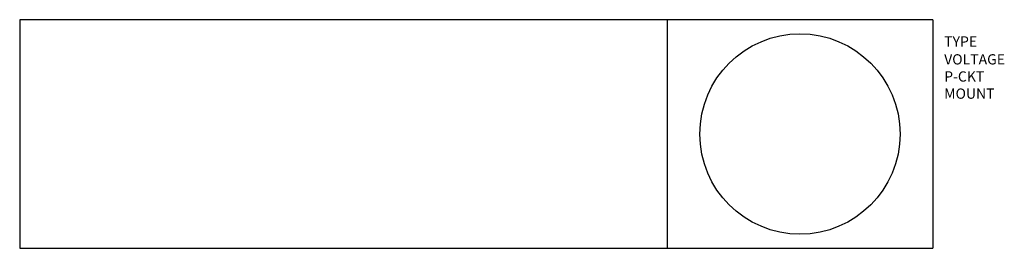
# Model space of a CAD drawing. Extents: x 0 to 0.539, y -0.062 to 0.062.
import ezdxf

# ---------------------------------------------------------------- set-up
doc = ezdxf.new("R2010")
doc.units = 0
doc.layers.get('0').update_dxf_attribs({"linetype": 'CONTINUOUS'})

msp = doc.modelspace()

# ---------------------------------------------------------------- linework, layer by layer
at = {"color": 0}
for p, q in [((0.35448, 0.0625), (0, 0.0625)), ((0, 0.0625), (0, -0.0625)), ((0.35448, 0.0625), (0.35448, -0.0625)), ((0.5, 0.0625), (0.35448, 0.0625)), ((0.5, 0.0625), (0.5, -0.0625)), ((0, -0.0625), (0.35448, -0.0625)), ((0.35448, -0.0625), (0.5, -0.0625))]:
    msp.add_line(p, q, dxfattribs=at)
msp.add_circle((0.42724, 0), 0.0548, dxfattribs=at)

# ---------------------------------------------------------------- texts
for tag, p, s, height, flags in [('TYPE', (0.5062, 0.04777), '2X4', 0.005625, 3), ('VOLTAGE', (0.5062, 0.03802), '', 0.00562, 1), ('P-CKT', (0.5062, 0.02865), '', 0.00562, 1), ('MOUNT', (0.5062, 0.01927), 'CEILING', 0.005625, 3)]:
    msp.add_attdef(tag, p, s, height=height, dxfattribs=dict(at, flags=flags))

doc.saveas('drawing.dxf')
